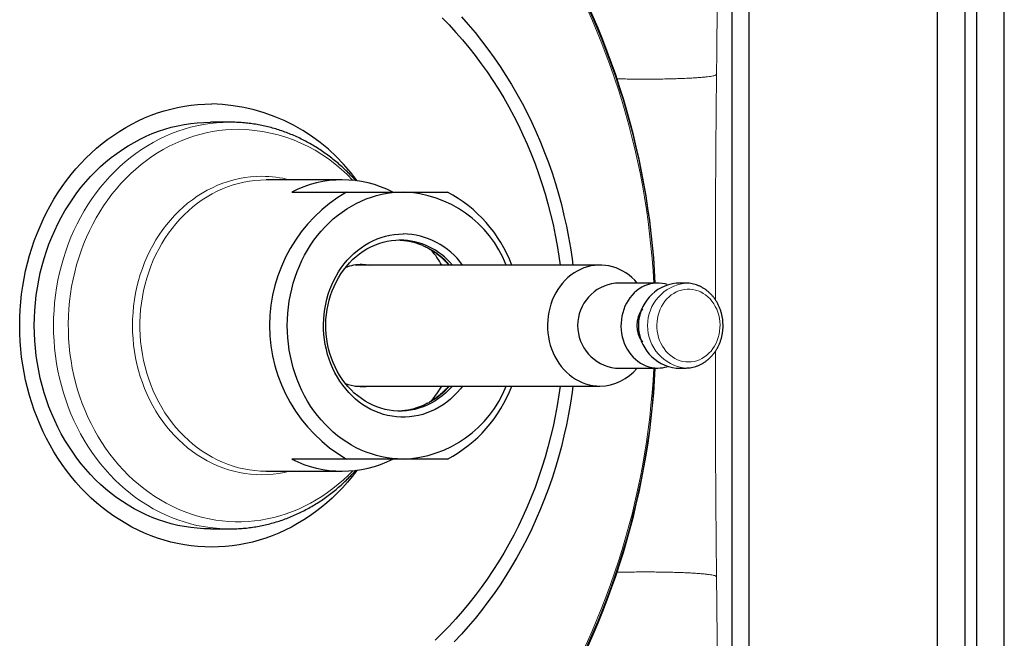
# Model space of a CAD drawing. Units: millimetres. Extents: x 47 to 1161, y 24 to 796.
# Drawn here: x 820 to 901, y 103 to 154 of the extents above; entities that cross this region are included whole.
import ezdxf

# ---------------------------------------------------------------- set-up
doc = ezdxf.new("R2010")
doc.units = ezdxf.units.MM

msp = doc.modelspace()

# ---------------------------------------------------------------- linework, layer by layer
at = {"color": 7, "linetype": 'Continuous', "lineweight": 25}
for p, q in [((879.871, 36.212), (879.871, 221.212)), ((895.371, 36.212), (895.371, 221.212)), ((878.465, 37.024), (878.465, 220.4)), ((897.612, 218.971), (897.612, 38.453)), ((898.569, 191.544), (898.569, 65.88)), ((900.871, 67.208), (900.871, 190.216)), ((837.107, 145.462), (835.521, 145.462)), ((846.371, 140.712), (840.103, 140.712)), ((842.217, 139.712), (846.717, 139.712)), ((867.585, 133.697), (847.439, 133.697)), ((872.346, 132.212), (868.871, 132.212)), ((874.621, 132.212), (873.871, 132.212)), ((874.659, 132.212), (874.621, 132.212)), ((868.871, 125.212), (872.346, 125.212)), ((873.871, 125.212), (874.621, 125.212)), ((847.439, 123.727), (867.585, 123.727)), ((846.717, 117.712), (842.217, 117.712)), ((840.103, 116.712), (846.371, 116.712)), ((835.521, 111.962), (837.107, 111.962)), ((837.117, 111.962), (837.107, 111.962))]:
    msp.add_line(p, q, dxfattribs=at)
at = {"color": 7, "linetype": 'Continuous', "lineweight": 25, "flags": 128}
for points in [[(854.593, 154.056), (855.166, 153.469), (855.725, 152.864), (856.27, 152.243), (856.801, 151.606), (857.317, 150.952), (857.818, 150.283), (858.303, 149.599), (858.773, 148.9), (859.226, 148.188), (859.663, 147.461), (860.083, 146.722), (860.487, 145.97), (860.872, 145.206), (861.241, 144.431), (861.591, 143.644), (861.923, 142.847), (862.237, 142.041), (862.533, 141.225), (862.809, 140.4), (863.067, 139.567), (863.306, 138.727), (863.525, 137.88), (863.725, 137.026), (863.905, 136.166), (864.066, 135.302), (864.206, 134.432), (864.31, 133.697)], [(856.175, 154.141), (856.745, 153.502), (857.301, 152.845), (857.842, 152.172), (858.367, 151.482), (858.876, 150.777), (859.37, 150.057), (859.846, 149.322), (860.306, 148.573), (860.749, 147.81), (861.174, 147.034), (861.581, 146.245), (861.97, 145.445), (862.341, 144.633), (862.694, 143.809), (863.027, 142.976), (863.342, 142.133), (863.637, 141.28), (863.913, 140.419), (864.169, 139.55), (864.405, 138.673), (864.621, 137.789), (864.818, 136.899), (864.993, 136.004), (865.149, 135.103), (865.284, 134.199), (865.35, 133.697)], [(847.591, 116.795), (847.565, 116.761), (847.188, 116.276), (846.797, 115.807), (846.391, 115.355), (845.971, 114.92), (845.538, 114.502), (845.092, 114.102), (844.635, 113.721), (844.166, 113.359), (843.686, 113.017), (843.195, 112.694), (842.695, 112.392), (842.186, 112.111), (841.669, 111.851), (841.144, 111.613), (840.612, 111.396), (840.073, 111.201), (839.529, 111.029), (838.98, 110.879), (838.427, 110.752), (837.87, 110.648), (837.31, 110.567), (836.748, 110.508), (836.185, 110.474), (835.621, 110.462), (835.057, 110.474), (834.493, 110.508), (833.931, 110.567), (833.371, 110.648), (832.814, 110.752), (832.261, 110.879), (831.712, 111.029), (831.168, 111.201), (830.63, 111.396), (830.097, 111.613), (829.572, 111.851), (829.055, 112.111), (828.546, 112.392), (828.046, 112.694), (827.556, 113.017), (827.076, 113.359), (826.607, 113.721), (826.149, 114.102), (825.704, 114.502), (825.271, 114.92), (824.851, 115.355), (824.445, 115.807), (824.053, 116.276), (823.676, 116.761), (823.314, 117.261), (822.968, 117.775), (822.638, 118.304), (822.325, 118.845), (822.028, 119.4), (821.749, 119.966), (821.488, 120.543), (821.244, 121.131), (821.019, 121.728), (820.812, 122.334), (820.625, 122.949), (820.456, 123.57), (820.307, 124.199), (820.177, 124.833), (820.067, 125.472), (819.977, 126.115), (819.906, 126.761), (819.856, 127.41), (819.826, 128.061), (819.816, 128.712), (819.826, 129.363), (819.856, 130.014), (819.906, 130.663), (819.977, 131.309), (820.067, 131.952), (820.177, 132.591), (820.307, 133.225), (820.456, 133.854), (820.625, 134.475), (820.812, 135.09), (821.019, 135.696), (821.244, 136.293), (821.488, 136.881), (821.749, 137.458), (822.028, 138.024), (822.325, 138.579), (822.638, 139.12), (822.968, 139.649), (823.314, 140.163), (823.676, 140.663), (824.053, 141.148), (824.445, 141.617), (824.851, 142.069), (825.271, 142.504), (825.704, 142.922), (826.149, 143.322), (826.607, 143.703), (827.076, 144.065), (827.556, 144.407), (828.046, 144.73), (828.546, 145.032), (829.055, 145.313), (829.572, 145.573), (830.097, 145.811), (830.63, 146.028), (831.168, 146.223), (831.712, 146.395), (832.261, 146.545), (832.814, 146.672), (833.371, 146.776), (833.931, 146.857), (834.493, 146.915), (835.057, 146.95), (835.621, 146.962), (835.621, 146.962)], [(835.521, 111.962), (834.978, 111.974), (834.437, 112.009), (833.897, 112.067), (833.359, 112.149), (832.824, 112.254), (832.293, 112.382), (831.766, 112.533), (831.245, 112.706), (830.73, 112.902), (830.221, 113.12), (829.72, 113.36), (829.227, 113.621), (828.743, 113.903), (828.268, 114.206), (827.803, 114.529), (827.349, 114.872), (826.907, 115.235), (826.476, 115.616), (826.059, 116.016), (825.654, 116.433), (825.263, 116.868), (824.887, 117.319), (824.526, 117.786), (824.18, 118.269), (823.849, 118.765), (823.535, 119.276), (823.238, 119.8), (822.958, 120.337), (822.696, 120.885), (822.451, 121.444), (822.225, 122.014), (822.018, 122.593), (821.829, 123.18), (821.659, 123.775), (821.509, 124.377), (821.378, 124.985), (821.268, 125.598), (821.177, 126.216), (821.106, 126.837), (821.055, 127.46), (821.025, 128.086), (821.015, 128.712), (821.025, 129.338), (821.055, 129.964), (821.106, 130.587), (821.177, 131.208), (821.268, 131.826), (821.378, 132.439), (821.509, 133.047), (821.659, 133.649), (821.829, 134.244), (822.018, 134.831), (822.225, 135.41), (822.451, 135.98), (822.696, 136.539), (822.958, 137.087), (823.238, 137.624), (823.535, 138.148), (823.849, 138.658), (824.18, 139.155), (824.526, 139.638), (824.887, 140.105), (825.263, 140.556), (825.654, 140.991), (826.059, 141.408), (826.476, 141.808), (826.907, 142.189), (827.349, 142.551), (827.803, 142.895), (828.268, 143.218), (828.743, 143.521), (829.227, 143.803), (829.72, 144.064), (830.221, 144.304), (830.73, 144.522), (831.245, 144.718), (831.766, 144.891), (832.293, 145.042), (832.824, 145.17), (833.359, 145.275), (833.897, 145.357), (834.437, 145.415), (834.978, 145.45), (835.521, 145.462)], [(851.371, 117.712), (850.931, 117.724), (850.492, 117.759), (850.055, 117.817), (849.62, 117.899), (849.19, 118.004), (848.764, 118.132), (848.343, 118.282), (847.929, 118.455), (847.523, 118.649), (847.124, 118.865), (846.735, 119.102), (846.356, 119.36), (845.987, 119.637), (845.63, 119.934), (845.285, 120.249), (844.953, 120.583), (844.635, 120.934), (844.331, 121.301), (844.042, 121.685), (843.769, 122.083), (843.512, 122.495), (843.271, 122.921), (843.048, 123.359), (842.843, 123.809), (842.656, 124.269), (842.488, 124.738), (842.338, 125.216), (842.208, 125.702), (842.097, 126.194), (842.007, 126.691), (841.936, 127.192), (841.885, 127.697), (841.855, 128.204), (841.844, 128.712), (841.855, 129.22), (841.885, 129.727), (841.936, 130.232), (842.007, 130.733), (842.097, 131.23), (842.208, 131.722), (842.338, 132.208), (842.488, 132.686), (842.656, 133.155), (842.843, 133.615), (843.048, 134.065), (843.271, 134.503), (843.512, 134.928), (843.769, 135.341), (844.042, 135.739), (844.331, 136.123), (844.635, 136.49), (844.953, 136.841), (845.285, 137.175), (845.63, 137.49), (845.987, 137.787), (846.356, 138.064), (846.735, 138.322), (847.124, 138.559), (847.523, 138.775), (847.929, 138.969), (848.343, 139.142), (848.764, 139.292), (849.19, 139.42), (849.62, 139.525), (850.055, 139.606), (850.492, 139.665), (850.931, 139.7), (851.371, 139.712)], [(856.281, 123.727), (856.09, 123.486), (855.831, 123.191), (855.558, 122.913), (855.273, 122.654), (854.975, 122.413), (854.666, 122.191), (854.347, 121.99), (854.019, 121.809), (853.683, 121.65), (853.339, 121.512), (852.99, 121.397), (852.635, 121.304), (852.277, 121.235), (851.915, 121.188), (851.552, 121.165), (851.189, 121.165), (850.826, 121.188), (850.465, 121.235), (850.106, 121.304), (849.752, 121.397), (849.402, 121.512), (849.059, 121.65), (848.722, 121.809), (848.394, 121.99), (848.075, 122.191), (847.767, 122.413), (847.469, 122.654), (847.183, 122.913), (846.911, 123.191), (846.652, 123.486), (846.408, 123.797), (846.179, 124.123), (845.966, 124.463), (845.77, 124.816), (845.591, 125.182), (845.43, 125.558), (845.287, 125.944), (845.164, 126.339), (845.059, 126.741), (844.974, 127.149), (844.909, 127.562), (844.863, 127.978), (844.838, 128.397), (844.833, 128.817), (844.848, 129.236), (844.883, 129.654), (844.939, 130.069), (845.014, 130.48), (845.109, 130.885), (845.223, 131.283), (845.356, 131.674), (845.508, 132.055), (845.678, 132.426), (845.866, 132.786), (846.07, 133.133), (846.291, 133.466), (846.528, 133.785), (846.78, 134.088), (847.045, 134.374), (847.325, 134.643), (847.616, 134.893), (847.92, 135.125), (848.234, 135.336), (848.557, 135.527), (848.89, 135.697), (849.23, 135.846), (849.576, 135.972), (849.928, 136.076), (850.285, 136.157), (850.645, 136.215), (851.007, 136.25), (851.371, 136.262), (851.371, 136.262)], [(855.438, 123.727), (855.407, 123.691), (855.149, 123.414), (854.878, 123.155), (854.595, 122.914), (854.3, 122.693), (853.994, 122.491), (853.679, 122.311), (853.355, 122.151), (853.024, 122.013), (852.687, 121.898), (852.344, 121.805), (851.998, 121.735), (851.648, 121.688), (851.297, 121.665), (850.945, 121.665), (850.593, 121.688), (850.244, 121.735), (849.897, 121.805), (849.555, 121.898), (849.217, 122.013), (848.886, 122.151), (848.563, 122.311), (848.247, 122.491), (847.942, 122.693), (847.647, 122.914), (847.363, 123.155), (847.092, 123.414), (846.835, 123.691), (846.591, 123.985), (846.363, 124.294), (846.15, 124.618), (845.954, 124.955), (845.776, 125.305), (845.614, 125.666), (845.472, 126.038), (845.348, 126.418), (845.243, 126.806), (845.157, 127.2), (845.092, 127.599), (845.046, 128.002), (845.021, 128.407), (845.016, 128.814), (845.031, 129.22), (845.067, 129.624), (845.122, 130.025), (845.198, 130.422), (845.293, 130.813), (845.407, 131.197), (845.541, 131.573), (845.693, 131.94), (845.863, 132.295), (846.05, 132.639), (846.255, 132.97), (846.475, 133.287), (846.711, 133.588), (846.962, 133.873), (847.226, 134.142), (847.504, 134.392), (847.793, 134.623), (848.093, 134.834), (848.404, 135.026), (848.723, 135.196), (849.051, 135.344), (849.385, 135.471), (849.725, 135.575), (850.07, 135.657), (850.418, 135.715), (850.769, 135.75), (851.121, 135.762), (851.121, 135.762)], [(848.021, 133.742), (848.318, 133.73), (848.602, 133.697)], [(870.659, 132.212), (870.447, 132.443), (870.218, 132.662), (869.975, 132.863), (869.722, 133.043), (869.458, 133.203), (869.185, 133.342), (868.905, 133.458), (868.618, 133.552), (868.326, 133.623), (868.031, 133.67), (867.734, 133.694), (867.436, 133.694), (867.138, 133.67), (866.843, 133.623), (866.552, 133.552), (866.265, 133.458), (865.984, 133.342), (865.712, 133.203), (865.448, 133.043), (865.194, 132.863), (864.952, 132.662), (864.722, 132.443), (864.506, 132.206), (864.304, 131.953), (864.119, 131.684), (863.949, 131.4), (863.797, 131.104), (863.663, 130.797), (863.548, 130.48), (863.452, 130.154), (863.376, 129.821), (863.32, 129.483), (863.284, 129.142), (863.268, 128.798), (863.273, 128.454), (863.299, 128.111), (863.345, 127.771), (863.411, 127.436), (863.498, 127.106), (863.603, 126.784), (863.728, 126.472), (863.871, 126.17), (864.032, 125.88), (864.209, 125.604), (864.403, 125.342), (864.612, 125.097), (864.835, 124.869), (865.071, 124.659), (865.319, 124.468), (865.578, 124.298), (865.847, 124.149), (866.124, 124.021), (866.407, 123.916), (866.697, 123.834), (866.99, 123.774), (867.287, 123.739), (867.585, 123.727), (867.585, 123.727)], [(873.108, 132.099), (872.96, 132.139), (872.716, 132.186), (872.469, 132.209), (872.222, 132.209), (871.976, 132.186), (871.732, 132.139), (871.492, 132.07), (871.258, 131.979), (871.031, 131.865), (870.812, 131.731), (870.604, 131.577), (870.408, 131.403), (870.224, 131.212), (870.055, 131.004), (869.901, 130.781), (869.763, 130.544), (869.642, 130.295), (869.539, 130.035), (869.455, 129.766), (869.391, 129.491), (869.345, 129.21), (869.32, 128.926), (869.315, 128.641), (869.33, 128.356), (869.366, 128.073), (869.421, 127.795), (869.495, 127.522), (869.589, 127.258), (869.7, 127.003), (869.83, 126.76), (869.976, 126.53), (870.138, 126.314), (870.314, 126.114), (870.505, 125.932), (870.707, 125.768), (870.92, 125.623), (871.143, 125.499), (871.374, 125.397), (871.611, 125.316), (871.853, 125.258), (872.099, 125.224), (872.346, 125.212), (872.346, 125.212)], [(864.31, 123.727), (864.206, 122.992), (864.066, 122.122), (863.905, 121.258), (863.725, 120.398), (863.525, 119.544), (863.306, 118.697), (863.067, 117.857), (862.809, 117.024), (862.533, 116.199), (862.237, 115.383), (861.923, 114.577), (861.591, 113.78), (861.241, 112.993), (860.872, 112.218), (860.487, 111.454), (860.083, 110.702), (859.663, 109.963), (859.226, 109.236), (858.773, 108.524), (858.303, 107.825), (857.818, 107.141), (857.317, 106.472), (856.801, 105.818), (856.27, 105.181), (855.725, 104.56), (855.166, 103.955), (854.593, 103.368), (854.007, 102.799)], [(865.35, 123.727), (865.284, 123.225), (865.149, 122.32), (864.993, 121.42), (864.818, 120.525), (864.621, 119.635), (864.405, 118.751), (864.169, 117.874), (863.913, 117.005), (863.637, 116.144), (863.342, 115.291), (863.027, 114.448), (862.694, 113.615), (862.341, 112.791), (861.97, 111.979), (861.581, 111.179), (861.174, 110.39), (860.749, 109.614), (860.306, 108.851), (859.846, 108.102), (859.37, 107.367), (858.876, 106.647), (858.367, 105.942), (857.842, 105.252), (857.301, 104.579), (856.745, 103.922), (856.175, 103.283), (855.59, 102.661)], [(851.324, 121.681), (851.047, 121.665), (850.996, 121.663)]]:
    msp.add_lwpolyline(points, dxfattribs=at)
at = {"color": 7, "linetype": 'Continuous', "lineweight": 18, "flags": 128}
for points in [[(837.107, 111.962), (836.564, 111.974), (836.022, 112.009), (835.482, 112.067), (834.945, 112.149), (834.41, 112.254), (833.879, 112.382), (833.352, 112.533), (832.831, 112.706), (832.315, 112.902), (831.807, 113.12), (831.306, 113.36), (830.813, 113.621), (830.328, 113.903), (829.854, 114.206), (829.389, 114.529), (828.935, 114.872), (828.493, 115.235), (828.062, 115.616), (827.644, 116.016), (827.24, 116.433), (826.849, 116.868), (826.473, 117.319), (826.111, 117.786), (825.765, 118.269), (825.435, 118.765), (825.121, 119.276), (824.824, 119.8), (824.544, 120.337), (824.282, 120.885), (824.037, 121.444), (823.811, 122.014), (823.603, 122.593), (823.415, 123.18), (823.245, 123.775), (823.095, 124.377), (822.964, 124.985), (822.853, 125.598), (822.763, 126.216), (822.692, 126.837), (822.641, 127.46), (822.611, 128.086), (822.601, 128.712), (822.611, 129.338), (822.641, 129.964), (822.692, 130.587), (822.763, 131.208), (822.853, 131.826), (822.964, 132.439), (823.095, 133.047), (823.245, 133.649), (823.415, 134.244), (823.603, 134.831), (823.811, 135.41), (824.037, 135.98), (824.282, 136.539), (824.544, 137.087), (824.824, 137.624), (825.121, 138.148), (825.435, 138.658), (825.765, 139.155), (826.111, 139.638), (826.473, 140.105), (826.849, 140.556), (827.24, 140.991), (827.644, 141.408), (828.062, 141.808), (828.493, 142.189), (828.935, 142.551), (829.389, 142.895), (829.854, 143.218), (830.328, 143.521), (830.813, 143.803), (831.306, 144.064), (831.807, 144.304), (832.315, 144.522), (832.831, 144.718), (833.352, 144.891), (833.879, 145.042), (834.41, 145.17), (834.945, 145.275), (835.482, 145.357), (836.022, 145.415), (836.564, 145.45), (837.107, 145.462)], [(847.232, 116.753), (846.88, 116.396), (846.467, 116.006), (846.042, 115.635), (845.605, 115.283), (845.156, 114.95), (844.697, 114.637), (844.228, 114.345), (843.75, 114.073), (843.263, 113.823), (842.768, 113.594), (842.266, 113.387), (841.757, 113.203), (841.243, 113.04), (840.724, 112.901), (840.201, 112.785), (839.674, 112.691), (839.144, 112.621), (838.613, 112.574), (838.08, 112.551), (837.547, 112.551), (837.014, 112.574), (836.483, 112.621), (835.953, 112.691), (835.427, 112.785), (834.903, 112.901), (834.384, 113.04), (833.87, 113.203), (833.361, 113.387), (832.859, 113.594), (832.364, 113.823), (831.877, 114.073), (831.399, 114.345), (830.93, 114.637), (830.471, 114.95), (830.023, 115.283), (829.585, 115.635), (829.16, 116.006), (828.748, 116.396), (828.348, 116.803), (827.962, 117.228), (827.591, 117.669), (827.234, 118.127), (826.893, 118.599), (826.567, 119.087), (826.258, 119.588), (825.966, 120.103), (825.69, 120.63), (825.433, 121.169), (825.193, 121.718), (824.972, 122.278), (824.769, 122.847), (824.585, 123.425), (824.42, 124.011), (824.275, 124.603), (824.149, 125.201), (824.043, 125.804), (823.957, 126.412), (823.892, 127.022), (823.846, 127.636), (823.821, 128.25), (823.816, 128.866), (823.831, 129.481), (823.866, 130.095), (823.922, 130.707), (823.998, 131.317), (824.094, 131.922), (824.21, 132.523), (824.345, 133.118), (824.5, 133.707), (824.674, 134.289), (824.868, 134.862), (825.08, 135.427), (825.311, 135.982), (825.559, 136.526), (825.826, 137.059), (826.11, 137.58), (826.411, 138.088), (826.728, 138.583), (827.062, 139.063), (827.411, 139.528), (827.775, 139.977), (828.153, 140.411), (828.546, 140.827), (828.952, 141.225), (829.371, 141.606), (829.803, 141.968), (830.245, 142.31), (830.699, 142.633), (831.163, 142.936), (831.637, 143.218), (832.12, 143.479), (832.611, 143.718), (833.109, 143.936), (833.615, 144.132), (834.126, 144.305), (834.643, 144.456), (835.164, 144.584), (835.69, 144.689), (836.218, 144.771), (836.749, 144.829), (837.281, 144.864), (837.814, 144.876), (837.814, 144.876)], [(842.059, 116.712), (842.053, 116.71), (841.598, 116.606), (841.139, 116.524), (840.677, 116.466), (840.214, 116.431), (839.749, 116.419), (839.285, 116.431), (838.821, 116.466), (838.36, 116.524), (837.901, 116.606), (837.445, 116.71), (836.994, 116.838), (836.548, 116.988), (836.108, 117.16), (835.675, 117.355), (835.25, 117.571), (834.834, 117.808), (834.426, 118.066), (834.029, 118.344), (833.643, 118.642), (833.268, 118.959), (832.906, 119.295), (832.557, 119.649), (832.221, 120.02), (831.9, 120.407), (831.594, 120.81), (831.303, 121.229), (831.029, 121.661), (830.771, 122.107), (830.53, 122.566), (830.306, 123.036), (830.101, 123.517), (829.914, 124.008), (829.745, 124.508), (829.596, 125.015), (829.466, 125.53), (829.356, 126.051), (829.265, 126.577), (829.194, 127.107), (829.144, 127.641), (829.113, 128.176), (829.103, 128.712), (829.113, 129.248), (829.144, 129.783), (829.194, 130.317), (829.265, 130.847), (829.356, 131.373), (829.466, 131.894), (829.596, 132.409), (829.745, 132.916), (829.914, 133.416), (830.101, 133.907), (830.306, 134.388), (830.53, 134.858), (830.771, 135.317), (831.029, 135.763), (831.303, 136.195), (831.594, 136.614), (831.9, 137.017), (832.221, 137.404), (832.557, 137.775), (832.906, 138.129), (833.268, 138.465), (833.643, 138.782), (834.029, 139.08), (834.426, 139.358), (834.834, 139.616), (835.25, 139.853), (835.675, 140.069), (836.108, 140.264), (836.548, 140.436), (836.994, 140.586), (837.445, 140.713), (837.901, 140.818), (838.36, 140.9), (838.821, 140.958), (839.285, 140.993), (839.749, 141.005), (839.749, 141.005)], [(840.103, 116.712), (839.643, 116.724), (839.184, 116.759), (838.727, 116.818), (838.273, 116.899), (837.822, 117.004), (837.376, 117.132), (836.935, 117.283), (836.5, 117.456), (836.073, 117.651), (835.653, 117.868), (835.242, 118.106), (834.84, 118.364), (834.449, 118.643), (834.069, 118.942), (833.701, 119.259), (833.345, 119.596), (833.002, 119.95), (832.674, 120.321), (832.359, 120.709), (832.06, 121.112), (831.777, 121.53), (831.51, 121.963), (831.26, 122.408), (831.027, 122.866), (830.812, 123.335), (830.615, 123.815), (830.437, 124.304), (830.278, 124.802), (830.137, 125.308), (830.017, 125.82), (829.916, 126.338), (829.835, 126.861), (829.774, 127.387), (829.733, 127.916), (829.713, 128.447), (829.713, 128.977), (829.733, 129.508), (829.774, 130.037), (829.835, 130.563), (829.916, 131.086), (830.017, 131.604), (830.137, 132.116), (830.278, 132.622), (830.437, 133.12), (830.615, 133.609), (830.812, 134.089), (831.027, 134.558), (831.26, 135.016), (831.51, 135.461), (831.777, 135.894), (832.06, 136.312), (832.359, 136.715), (832.674, 137.103), (833.002, 137.474), (833.345, 137.828), (833.701, 138.164), (834.069, 138.482), (834.449, 138.781), (834.84, 139.06), (835.242, 139.318), (835.653, 139.556), (836.073, 139.773), (836.5, 139.968), (836.935, 140.141), (837.376, 140.292), (837.822, 140.419), (838.273, 140.525), (838.727, 140.606), (839.184, 140.665), (839.643, 140.7), (840.103, 140.712), (840.103, 140.712)], [(874.871, 125.712), (875.1, 125.724), (875.328, 125.759), (875.552, 125.817), (875.771, 125.898), (875.983, 126.001), (876.186, 126.125), (876.379, 126.269), (876.56, 126.433), (876.728, 126.614), (876.881, 126.812), (877.019, 127.025), (877.14, 127.25), (877.243, 127.488), (877.327, 127.735), (877.392, 127.989), (877.438, 128.249), (877.463, 128.513), (877.468, 128.778), (877.453, 129.043), (877.417, 129.305), (877.362, 129.563), (877.287, 129.814), (877.193, 130.056), (877.081, 130.288), (876.952, 130.507), (876.807, 130.713), (876.646, 130.903), (876.471, 131.075), (876.284, 131.229), (876.086, 131.364), (875.878, 131.477), (875.663, 131.569), (875.441, 131.639), (875.215, 131.686), (874.986, 131.709), (874.756, 131.709), (874.527, 131.686), (874.301, 131.639), (874.079, 131.569), (873.863, 131.477), (873.656, 131.364), (873.457, 131.229), (873.27, 131.075), (873.096, 130.903), (872.935, 130.713), (872.789, 130.507), (872.66, 130.288), (872.548, 130.056), (872.454, 129.814), (872.379, 129.563), (872.324, 129.305), (872.289, 129.043), (872.273, 128.778), (872.278, 128.513), (872.304, 128.249), (872.349, 127.989), (872.414, 127.735), (872.499, 127.488), (872.602, 127.25), (872.723, 127.025), (872.86, 126.812), (873.013, 126.614), (873.181, 126.433), (873.362, 126.269), (873.555, 126.125), (873.758, 126.001), (873.97, 125.898), (874.189, 125.817), (874.413, 125.759), (874.641, 125.724), (874.871, 125.712)]]:
    msp.add_lwpolyline(points, dxfattribs=at)
at = {"color": 7, "linetype": 'Continuous', "lineweight": 25}
for centre, radius, start, end in [((809.623, 129.199), 62.591, 2.75954, 32.93059), ((810.514, 129.24), 61.697, 2.76081, 33.16794), ((835.308, 131.892), 15.073, 35.42467, 88.81191), ((846.371, 131.561), 9.148, 62.99899, 117.00101), ((853.106, 128.712), 12.721, 120.14823, 239.85177), ((851.027, 130.224), 9.494, 21.45497, 87.92344), ((849.732, 129.707), 11.318, 20.6418, 62.1252), ((851.246, 130.041), 6.222, 35.98467, 88.85589), ((851.029, 130.024), 5.739, 39.79646, 89.07933), ((846.765, 129.25), 8.977, 29.69745, 39.22022), ((848.026, 129.91), 3.832, 90.07402, 111.53797), ((869.27, 128.712), 3.523, 96.50463, 263.49537), ((874.27, 128.712), 3.523, 96.50458, 263.49542), ((872.827, 128.712), 2.217, 142.01584, 217.98416), ((809.754, 128.183), 62.458, 327.03027, 357.27326), ((810.385, 128.226), 61.828, 326.86354, 357.20622), ((867.517, 127.791), 4.065, 270.952, 320.61528), ((872.343, 127.867), 2.655, 270.04987, 286.7439), ((848.021, 127.498), 3.815, 248.43564, 278.75804), ((851.027, 127.2), 9.494, 272.07656, 338.54503), ((846.775, 128.167), 8.964, 320.75084, 330.3089), ((849.75, 127.701), 11.296, 297.83158, 339.40142), ((846.371, 125.863), 9.148, 242.99899, 297.00101)]:
    msp.add_arc(centre, radius, start, end, dxfattribs=at)
at = {"color": 7, "linetype": 'Continuous', "lineweight": 18}
for centre, radius, start, end in [((810.405, 129.194), 61.678, 2.805, 32.95644), ((837.637, 131.832), 13.045, 42.65096, 89.22504), ((839.744, 131.707), 9.298, 75.58065, 89.9674), ((850.772, 130.015), 5.75, 39.81759, 87.76816), ((875.02, 128.712), 3.523, 96.50463, 263.49537), ((810.534, 128.189), 61.547, 327.01124, 357.2277), ((850.744, 127.449), 5.796, 275.73502, 320.05212)]:
    msp.add_arc(centre, radius, start, end, dxfattribs=at)
for points, knots in [([(877.273, 169.433), (877.278, 168.168), (877.281, 166.791), (877.28, 164.548), (877.279, 163.77), (877.275, 162.152), (877.272, 161.308), (877.26, 158.737), (877.25, 156.956), (877.228, 154.181), (877.22, 153.238), (877.202, 151.323), (877.192, 150.36), (877.181, 149.391)], [0, 0, 0, 0, 0.25, 0.25, 0.375, 0.375, 0.5, 0.5, 0.75, 0.75, 0.875, 0.875, 1, 1, 1, 1]), ([(868.984, 149.036), (869.166, 149.032), (869.546, 149.024), (870.132, 149.016), (870.732, 149.011), (871.33, 149.009), (871.918, 149.011), (872.494, 149.016), (873.053, 149.025), (873.591, 149.037), (874.104, 149.052), (874.587, 149.071), (875.039, 149.093), (875.454, 149.117), (875.831, 149.144), (876.166, 149.174), (876.458, 149.206), (876.703, 149.24), (876.9, 149.275), (877.047, 149.313), (877.146, 149.351), (877.17, 149.378), (877.181, 149.391)], [0, 0, 0, 0, 0.046146, 0.096348, 0.146552, 0.196754, 0.246957, 0.29716, 0.347363, 0.397565, 0.447768, 0.497971, 0.548175, 0.598377, 0.64858, 0.698783, 0.748986, 0.799189, 0.849391, 0.899594, 0.949797, 1, 1, 1, 1]), ([(877.181, 149.391), (877.158, 147.063), (877.113, 142.406), (877.082, 136.22), (877.085, 132.362), (877.086, 130.834)], [0, 0, 0, 0, 0.376463, 0.752935, 1, 1, 1, 1]), ([(877.181, 108.033), (877.158, 110.361), (877.113, 115.018), (877.082, 121.205), (877.085, 125.064), (877.086, 126.594)], [0, 0, 0, 0, 0.376395, 0.752798, 1, 1, 1, 1]), ([(868.986, 108.388), (869.168, 108.392), (869.547, 108.4), (870.132, 108.408), (870.732, 108.413), (871.33, 108.415), (871.918, 108.413), (872.494, 108.408), (873.053, 108.399), (873.591, 108.387), (874.104, 108.372), (874.587, 108.353), (875.039, 108.331), (875.454, 108.307), (875.831, 108.28), (876.166, 108.25), (876.458, 108.218), (876.703, 108.184), (876.9, 108.148), (877.047, 108.111), (877.146, 108.073), (877.17, 108.046), (877.181, 108.033)], [0, 0, 0, 0, 0.046, 0.09621, 0.146421, 0.196632, 0.246842, 0.297052, 0.347263, 0.397473, 0.447684, 0.497895, 0.548106, 0.598316, 0.648526, 0.698737, 0.748947, 0.799158, 0.849368, 0.899579, 0.949789, 1, 1, 1, 1]), ([(877.279, 93.534), (877.278, 94.062), (877.276, 94.605), (877.273, 95.719), (877.271, 96.29), (877.263, 98.018), (877.257, 99.202), (877.241, 101.63), (877.231, 102.875), (877.214, 104.789), (877.208, 105.435), (877.195, 106.73), (877.188, 107.38), (877.181, 108.033)], [0, 0, 0, 0, 0.125, 0.125, 0.25, 0.25, 0.5, 0.5, 0.75, 0.75, 0.875, 0.875, 1, 1, 1, 1])]:
    msp.add_open_spline(points, degree=3, knots=knots, dxfattribs=at)
at = {"color": 7, "linetype": 'Continuous', "lineweight": 25}
for points, knots in [([(847.49, 140.631), (847.411, 140.719), (847.209, 140.947), (846.866, 141.297), (846.465, 141.683), (846.052, 142.052), (845.628, 142.405), (845.193, 142.739), (844.748, 143.056), (844.293, 143.355), (843.829, 143.635), (843.357, 143.896), (842.877, 144.138), (842.39, 144.361), (841.896, 144.563), (841.396, 144.746), (840.892, 144.908), (840.382, 145.05), (839.869, 145.171), (839.352, 145.271), (838.833, 145.351), (838.311, 145.41), (837.789, 145.448), (837.387, 145.461), (837.159, 145.462), (837.107, 145.462)], [0, 0, 0, 0, 0.028973, 0.074958, 0.120909, 0.166823, 0.212698, 0.258532, 0.304323, 0.350071, 0.395775, 0.441433, 0.487046, 0.532615, 0.57814, 0.623623, 0.669066, 0.714472, 0.759842, 0.805182, 0.850494, 0.895783, 0.941054, 0.986312, 1, 1, 1, 1]), ([(846.717, 139.712), (846.962, 139.712), (847.546, 139.712), (848.459, 139.712), (849.344, 139.712), (850.106, 139.712), (850.751, 139.712), (851.164, 139.712), (851.371, 139.712)], [0, 0, 0, 0, 0.150447, 0.359949, 0.5694, 0.712899, 0.856524, 1, 1, 1, 1]), ([(851.371, 139.712), (851.408, 139.712), (851.645, 139.712), (852.069, 139.712), (852.627, 139.712), (853.257, 139.712), (853.939, 139.712), (854.552, 139.712), (854.899, 139.712), (855.024, 139.712)], [0, 0, 0, 0, 0.026534, 0.166391, 0.306386, 0.446265, 0.662399, 0.878592, 1, 1, 1, 1]), ([(851.048, 135.759), (851.153, 135.753), (851.369, 135.742), (851.692, 135.7), (852.017, 135.637), (852.339, 135.554), (852.656, 135.45), (852.968, 135.326), (853.273, 135.183), (853.571, 135.02), (853.862, 134.839), (854.143, 134.64), (854.414, 134.423), (854.675, 134.189), (854.918, 133.948), (855.067, 133.778), (855.138, 133.697)], [0, 0, 0, 0, 0.069869, 0.142301, 0.214706, 0.287073, 0.359386, 0.431634, 0.503808, 0.575905, 0.647921, 0.719859, 0.791717, 0.863503, 0.935221, 1, 1, 1, 1]), ([(874.621, 125.212), (874.667, 125.213), (874.794, 125.215), (875, 125.235), (875.237, 125.278), (875.47, 125.342), (875.699, 125.426), (875.92, 125.53), (876.134, 125.653), (876.339, 125.794), (876.534, 125.953), (876.717, 126.129), (876.888, 126.32), (877.045, 126.526), (877.188, 126.745), (877.315, 126.975), (877.426, 127.217), (877.52, 127.468), (877.597, 127.726), (877.656, 127.99), (877.696, 128.259), (877.718, 128.53), (877.721, 128.803), (877.705, 129.075), (877.671, 129.345), (877.618, 129.612), (877.547, 129.873), (877.458, 130.127), (877.352, 130.372), (877.23, 130.608), (877.091, 130.832), (876.937, 131.043), (876.769, 131.24), (876.588, 131.422), (876.395, 131.587), (876.191, 131.734), (875.977, 131.863), (875.756, 131.973), (875.528, 132.063), (875.294, 132.132), (875.057, 132.18), (874.845, 132.207), (874.713, 132.209), (874.661, 132.209)], [0, 0, 0, 0, 0.014227, 0.038695, 0.063165, 0.087649, 0.11216, 0.13671, 0.161309, 0.185962, 0.210672, 0.235441, 0.260265, 0.28514, 0.310061, 0.335022, 0.360016, 0.38504, 0.410086, 0.435151, 0.460231, 0.485322, 0.510424, 0.535532, 0.560646, 0.585761, 0.610877, 0.635989, 0.661093, 0.686185, 0.711259, 0.736308, 0.761323, 0.786299, 0.811226, 0.836098, 0.860911, 0.885658, 0.910344, 0.934968, 0.959538, 0.984063, 1, 1, 1, 1]), ([(855.137, 123.727), (855.122, 123.708), (855.03, 123.598), (854.851, 123.41), (854.6, 123.164), (854.336, 122.936), (854.063, 122.725), (853.78, 122.531), (853.488, 122.356), (853.188, 122.199), (852.882, 122.062), (852.57, 121.944), (852.252, 121.846), (851.93, 121.768), (851.617, 121.712), (851.41, 121.692), (851.313, 121.682)], [0, 0, 0, 0, 0.015318, 0.091266, 0.167269, 0.243331, 0.31946, 0.395665, 0.471953, 0.548326, 0.624787, 0.701339, 0.777979, 0.854701, 0.931496, 1, 1, 1, 1]), ([(851.371, 117.712), (851.326, 117.712), (851.064, 117.712), (850.575, 117.712), (849.889, 117.712), (849.178, 117.712), (848.444, 117.712), (847.692, 117.712), (847.114, 117.712), (846.788, 117.712), (846.717, 117.712)], [0, 0, 0, 0, 0.031619, 0.183068, 0.334694, 0.486178, 0.642844, 0.799651, 0.956371, 1, 1, 1, 1]), ([(855.024, 117.712), (854.875, 117.712), (854.508, 117.712), (853.877, 117.712), (853.199, 117.712), (852.56, 117.712), (851.981, 117.712), (851.574, 117.712), (851.371, 117.712)], [0, 0, 0, 0, 0.144421, 0.355379, 0.566284, 0.710821, 0.855486, 1, 1, 1, 1]), ([(837.118, 111.963), (837.137, 111.963), (837.332, 111.96), (837.701, 111.973), (838.223, 112.006), (838.744, 112.062), (839.264, 112.137), (839.78, 112.234), (840.293, 112.352), (840.802, 112.49), (841.307, 112.648), (841.806, 112.826), (842.299, 113.025), (842.786, 113.243), (843.266, 113.48), (843.739, 113.737), (844.203, 114.013), (844.658, 114.307), (845.104, 114.619), (845.54, 114.949), (845.965, 115.297), (846.379, 115.661), (846.782, 116.043), (847.151, 116.417), (847.38, 116.67), (847.484, 116.786)], [0, 0, 0, 0, 0.005132, 0.050457, 0.095781, 0.141107, 0.18644, 0.231786, 0.277149, 0.322534, 0.367945, 0.413387, 0.458861, 0.504372, 0.549921, 0.59551, 0.641141, 0.686815, 0.732532, 0.778292, 0.824094, 0.869939, 0.915824, 0.961748, 1, 1, 1, 1])]:
    msp.add_open_spline(points, degree=3, knots=knots, dxfattribs=at)

doc.saveas('drawing.dxf')
